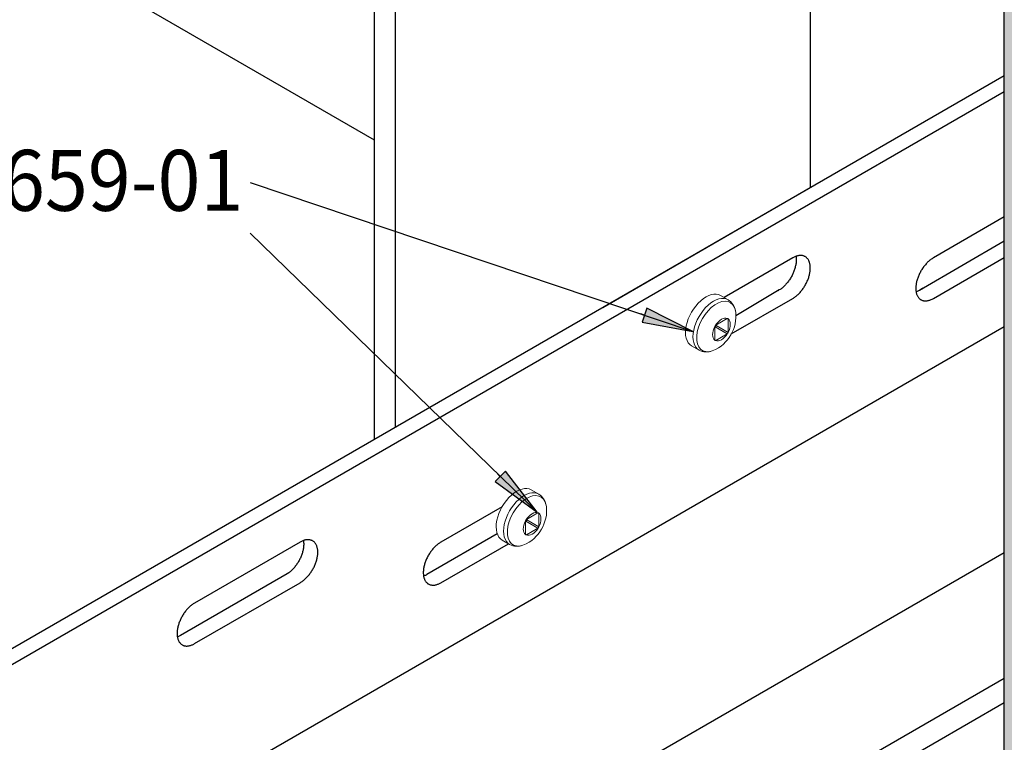
# Model space of a CAD drawing. Units: metres. Extents: x 11.92 to 12.97, y -8.17 to -6.68.
# Drawn here: x 12.36 to 12.56, y -7.35 to -7.2 of the extents above; entities that cross this region are included whole.
import ezdxf

# ---------------------------------------------------------------- set-up
doc = ezdxf.new("R2010")
doc.units = ezdxf.units.M
doc.linetypes.add('AUSGEZOGEN', pattern=[0])
doc.layers.add('XR$1$TB_615_1', color=7, linetype='AUSGEZOGEN')
doc.styles.add('ARIAL', font='ARIAL.TTF')

msp = doc.modelspace()

# ---------------------------------------------------------------- hatches: boundary and pattern name
at = {"layer": 'XR$1$TB_615_1', "linetype": 'AUSGEZOGEN', "lineweight": -3, "true_color": 0xb47d47, "transparency": 33554687}
h = msp.add_hatch(color=45, dxfattribs=at)
h.paths.add_polyline_path([(12.92749, -7.20351), (12.61379, -7.38463), (12.61364, -7.38472), (12.61348, -7.38479), (12.61331, -7.38487), (12.61314, -7.38494), (12.61296, -7.385), (12.61278, -7.38506), (12.61259, -7.38511), (12.6124, -7.38516), (12.6122, -7.3852), (12.612, -7.38524), (12.61164, -7.38529), (12.59527, -7.39474), (12.59527, -7.39528), (12.59408, -7.39601), (12.21171, -7.61677), (12.21171, -7.97888), (12.44239, -7.8457), (12.48657, -7.7854), (12.53288, -7.74918), (12.57995, -7.71712), (12.62102, -7.66103), (12.65407, -7.60394), (12.66509, -7.54485), (12.69344, -7.50527), (12.72968, -7.45243), (12.7822, -7.42412), (12.84541, -7.41363), (12.89156, -7.41465), (12.92602, -7.40341), (12.92128, -7.35255), (12.92961, -7.22046)])
h.paths.add_polyline_path([(12.57023, -6.95375), (12.57004, -6.9537), (12.56987, -6.95363), (12.5697, -6.95356), (12.56954, -6.95349), (12.56938, -6.95341), (12.56923, -6.95333), (12.56478, -6.95076), (12.56467, -6.95069), (12.56388, -6.95016), (12.56388, -7.36951), (12.56389, -7.3696), (12.5639, -7.3697), (12.56392, -7.36979), (12.56395, -7.36988), (12.56399, -7.36997), (12.56403, -7.37006), (12.56408, -7.37015), (12.56415, -7.37023), (12.56421, -7.37031), (12.56429, -7.3704), (12.56437, -7.37047), (12.56447, -7.37055), (12.56456, -7.37062), (12.56467, -7.37069), (12.56478, -7.37076), (12.56923, -7.37333), (12.56938, -7.37341), (12.56954, -7.37349), (12.5697, -7.37356), (12.56987, -7.37363), (12.57004, -7.3737), (12.57023, -7.37375), (12.57041, -7.37381), (12.5706, -7.37385), (12.57079, -7.3739), (12.57099, -7.37393), (12.57119, -7.37396), (12.57139, -7.37398), (12.5716, -7.374), (12.5718, -7.37402), (12.57201, -7.37402), (12.57222, -7.37402), (12.57242, -7.37402), (12.57263, -7.374), (12.57283, -7.37399), (12.57304, -7.37396), (12.57324, -7.37393), (12.57343, -7.3739), (12.57363, -7.37385), (12.57382, -7.37381), (12.574, -7.37375), (12.57419, -7.3737), (12.57436, -7.37363), (12.57453, -7.37357), (12.59103, -7.36658), (12.5912, -7.36651), (12.59138, -7.36645), (12.59156, -7.36639), (12.59175, -7.36634), (12.59194, -7.36629), (12.59214, -7.36625), (12.59234, -7.36621), (12.59254, -7.36618), (12.59275, -7.36616), (12.59296, -7.36614), (12.59316, -7.36613), (12.59337, -7.36612), (12.59358, -7.36612), (12.59379, -7.36613), (12.594, -7.36614), (12.59421, -7.36616), (12.59441, -7.36619), (12.59461, -7.36622), (12.59481, -7.36626), (12.59501, -7.3663), (12.5952, -7.36635), (12.59538, -7.36641), (12.59557, -7.36647), (12.59574, -7.36653), (12.60861, -7.37158), (12.60878, -7.37165), (12.60896, -7.37171), (12.60915, -7.37176), (12.60934, -7.37181), (12.60954, -7.37185), (12.60973, -7.37189), (12.60994, -7.37192), (12.61014, -7.37195), (12.61035, -7.37197), (12.61055, -7.37198), (12.61076, -7.37199), (12.61097, -7.37199), (12.61118, -7.37198), (12.61139, -7.37197), (12.61139, -7.37268), (12.92594, -7.19108), (12.9189, -7.13478), (12.93199, -6.88005), (12.93134, -6.80012), (12.93301, -6.767), (12.61379, -6.9513), (12.61364, -6.95138), (12.61348, -6.95146), (12.61331, -6.95153), (12.61314, -6.9516), (12.61296, -6.95167), (12.61278, -6.95173), (12.61259, -6.95178), (12.6124, -6.95182), (12.6122, -6.95187), (12.612, -6.9519), (12.6118, -6.95193), (12.6116, -6.95196), (12.61139, -6.95197), (12.61118, -6.95198), (12.61097, -6.95199), (12.61076, -6.95199), (12.61055, -6.95198), (12.61035, -6.95197), (12.61014, -6.95195), (12.60994, -6.95192), (12.60973, -6.95189), (12.60954, -6.95185), (12.60934, -6.95181), (12.60915, -6.95176), (12.60896, -6.95171), (12.60878, -6.95165), (12.60861, -6.95158), (12.59574, -6.94653), (12.59557, -6.94647), (12.59538, -6.94641), (12.5952, -6.94635), (12.59501, -6.9463), (12.59481, -6.94626), (12.59461, -6.94622), (12.59441, -6.94619), (12.59421, -6.94616), (12.594, -6.94614), (12.59379, -6.94613), (12.59358, -6.94612), (12.59337, -6.94612), (12.59316, -6.94613), (12.59296, -6.94614), (12.59275, -6.94616), (12.59254, -6.94618), (12.59234, -6.94621), (12.59214, -6.94625), (12.59194, -6.94629), (12.59175, -6.94634), (12.59156, -6.94639), (12.59138, -6.94645), (12.5912, -6.94651), (12.59103, -6.94658), (12.57453, -6.95357), (12.57436, -6.95363), (12.57419, -6.9537), (12.574, -6.95375), (12.57382, -6.95381), (12.57363, -6.95385), (12.57343, -6.9539), (12.57324, -6.95393), (12.57304, -6.95396), (12.57283, -6.95399), (12.57263, -6.954), (12.57242, -6.95402), (12.57222, -6.95402), (12.57201, -6.95402), (12.5718, -6.95402), (12.5716, -6.954), (12.57139, -6.95398), (12.57119, -6.95396), (12.57099, -6.95393), (12.57079, -6.9539), (12.5706, -6.95385), (12.57041, -6.95381)])
h.paths.add_polyline_path([(12.59472, -7.59098), (12.59482, -7.59087), (12.59491, -7.59076), (12.59499, -7.59065), (12.59506, -7.59054), (12.59513, -7.59042), (12.59518, -7.5903), (12.59522, -7.59018), (12.59525, -7.59006), (12.59527, -7.58994), (12.59527, -7.58982), (12.59527, -7.59073), (12.59422, -7.59137), (12.59436, -7.59128), (12.59449, -7.59118), (12.59461, -7.59108)], flags=16)
at = {"layer": 'XR$1$TB_615_1', "linetype": 'AUSGEZOGEN', "lineweight": -3, "transparency": 33554687}
for points in [[(12.48958, -7.26197), (12.50001, -7.2639), (12.49053, -7.25912)], [(12.45945, -7.29472), (12.46802, -7.30097), (12.46154, -7.29257)]]:
    msp.add_hatch(color=7, dxfattribs=at).paths.add_polyline_path(points)

# ---------------------------------------------------------------- linework, layer by layer
at = {"layer": 'XR$1$TB_615_1', "color": 7, "linetype": 'AUSGEZOGEN', "lineweight": -3, "transparency": 33554687}
for p, q in [((12.52408, -6.9345), (12.52408, -7.23437)), ((12.43459, -6.98116), (12.43459, -7.28603)), ((12.43892, -6.98366), (12.43892, -7.28353)), ((12.16612, -7.44103), (12.56388, -7.21139)), ((12.56388, -7.21472), (12.16901, -7.4427)), ((12.40917, -7.23331), (12.50001, -7.2639)), ((12.4815, -7.25895), (12.52408, -7.23437)), ((12.56388, -7.2404), (12.54934, -7.2488)), ((12.40917, -7.24372), (12.46802, -7.30097)), ((12.56388, -7.2454), (12.54645, -7.25546)), ((12.52047, -7.2488), (12.50639, -7.25693)), ((12.52061, -7.24872), (12.52047, -7.2488)), ((12.52075, -7.24865), (12.52061, -7.24872)), ((12.52089, -7.24858), (12.52075, -7.24865)), ((12.52103, -7.24852), (12.52089, -7.24858)), ((12.52117, -7.24847), (12.52103, -7.24852)), ((12.52113, -7.24849), (12.52115, -7.24859)), ((12.52115, -7.24859), (12.52117, -7.24874)), ((12.52131, -7.24843), (12.52117, -7.24847)), ((12.52117, -7.24874), (12.52118, -7.24889)), ((12.52118, -7.24889), (12.52119, -7.24905)), ((12.52119, -7.24938), (12.52118, -7.24955)), ((12.52119, -7.24905), (12.52119, -7.24921)), ((12.52119, -7.24921), (12.52119, -7.24938)), ((12.52145, -7.24839), (12.52131, -7.24843)), ((12.52158, -7.24836), (12.52145, -7.24839)), ((12.52172, -7.24833), (12.52158, -7.24836)), ((12.52185, -7.24832), (12.52172, -7.24833)), ((12.52198, -7.24831), (12.52185, -7.24832)), ((12.52211, -7.24831), (12.52198, -7.24831)), ((12.52223, -7.24831), (12.52211, -7.24831)), ((12.52235, -7.24832), (12.52223, -7.24831)), ((12.52247, -7.24834), (12.52235, -7.24832)), ((12.52259, -7.24837), (12.52247, -7.24834)), ((12.5227, -7.2484), (12.52259, -7.24837)), ((12.52281, -7.24844), (12.5227, -7.2484)), ((12.52292, -7.24849), (12.52281, -7.24844)), ((12.52302, -7.24854), (12.52292, -7.24849)), ((12.52312, -7.24861), (12.52302, -7.24854)), ((12.52321, -7.24867), (12.52312, -7.24861)), ((12.5233, -7.24875), (12.52321, -7.24867)), ((12.52339, -7.24883), (12.5233, -7.24875)), ((12.52347, -7.24892), (12.52339, -7.24883)), ((12.52355, -7.24901), (12.52347, -7.24892)), ((12.52362, -7.24911), (12.52355, -7.24901)), ((12.52368, -7.24922), (12.52362, -7.24911)), ((12.52375, -7.24933), (12.52368, -7.24922)), ((12.5238, -7.24944), (12.52375, -7.24933)), ((12.54849, -7.2494), (12.54836, -7.24952)), ((12.54863, -7.24928), (12.54849, -7.2494)), ((12.54877, -7.24917), (12.54863, -7.24928)), ((12.54891, -7.24907), (12.54877, -7.24917)), ((12.54905, -7.24897), (12.54891, -7.24907)), ((12.54919, -7.24888), (12.54905, -7.24897)), ((12.54934, -7.2488), (12.54919, -7.24888)), ((12.54934, -7.25713), (12.56388, -7.24873)), ((12.5208, -7.25133), (12.52073, -7.25152)), ((12.52086, -7.25115), (12.5208, -7.25133)), ((12.52092, -7.25097), (12.52086, -7.25115)), ((12.52097, -7.25078), (12.52092, -7.25097)), ((12.52101, -7.2506), (12.52097, -7.25078)), ((12.52106, -7.25042), (12.52101, -7.2506)), ((12.52109, -7.25024), (12.52106, -7.25042)), ((12.52112, -7.25007), (12.52109, -7.25024)), ((12.52115, -7.24989), (12.52112, -7.25007)), ((12.52117, -7.24972), (12.52115, -7.24989)), ((12.52118, -7.24955), (12.52117, -7.24972)), ((12.52385, -7.24957), (12.5238, -7.24944)), ((12.5239, -7.24969), (12.52385, -7.24957)), ((12.52394, -7.24983), (12.5239, -7.24969)), ((12.52398, -7.24997), (12.52394, -7.24983)), ((12.52401, -7.25011), (12.52398, -7.24997)), ((12.52403, -7.25025), (12.52401, -7.25011)), ((12.52405, -7.2504), (12.52403, -7.25025)), ((12.52403, -7.25156), (12.52405, -7.25138)), ((12.52407, -7.25056), (12.52405, -7.2504)), ((12.52405, -7.25138), (12.52407, -7.25121)), ((12.52407, -7.25072), (12.52407, -7.25056)), ((12.52408, -7.25088), (12.52407, -7.25072)), ((12.52407, -7.25105), (12.52408, -7.25088)), ((12.52407, -7.25121), (12.52407, -7.25105)), ((12.54689, -7.25132), (12.54678, -7.25149)), ((12.54699, -7.25115), (12.54689, -7.25132)), ((12.5471, -7.25098), (12.54699, -7.25115)), ((12.54722, -7.25082), (12.5471, -7.25098)), ((12.54718, -7.25087), (12.5471, -7.25098)), ((12.54733, -7.25066), (12.54722, -7.25082)), ((12.54745, -7.2505), (12.54733, -7.25066)), ((12.54757, -7.25035), (12.54745, -7.2505)), ((12.5477, -7.2502), (12.54757, -7.25035)), ((12.54783, -7.25005), (12.5477, -7.2502)), ((12.54796, -7.24991), (12.54783, -7.25005)), ((12.54809, -7.24978), (12.54796, -7.24991)), ((12.54822, -7.24964), (12.54809, -7.24978)), ((12.54836, -7.24952), (12.54822, -7.24964)), ((12.51982, -7.25328), (12.5197, -7.25344)), ((12.51993, -7.25311), (12.51982, -7.25328)), ((12.52003, -7.25294), (12.51993, -7.25311)), ((12.52013, -7.25277), (12.52003, -7.25294)), ((12.52023, -7.2526), (12.52013, -7.25277)), ((12.52033, -7.25242), (12.52023, -7.2526)), ((12.52042, -7.25224), (12.52033, -7.25242)), ((12.5205, -7.25206), (12.52042, -7.25224)), ((12.52058, -7.25188), (12.5205, -7.25206)), ((12.52066, -7.2517), (12.52058, -7.25188)), ((12.52073, -7.25152), (12.52066, -7.2517)), ((12.52347, -7.25355), (12.52355, -7.25336)), ((12.52355, -7.25336), (12.52362, -7.25318)), ((12.52362, -7.25318), (12.52368, -7.253)), ((12.52368, -7.253), (12.52375, -7.25282)), ((12.52375, -7.25282), (12.5238, -7.25263)), ((12.5238, -7.25263), (12.52385, -7.25245)), ((12.52385, -7.25245), (12.5239, -7.25227)), ((12.5239, -7.25227), (12.52394, -7.25209)), ((12.52394, -7.25209), (12.52398, -7.25191)), ((12.52398, -7.25191), (12.52401, -7.25173)), ((12.52401, -7.25173), (12.52403, -7.25156)), ((12.546, -7.25329), (12.54595, -7.25348)), ((12.54606, -7.25311), (12.546, -7.25329)), ((12.54612, -7.25293), (12.54606, -7.25311)), ((12.54619, -7.25275), (12.54612, -7.25293)), ((12.54626, -7.25256), (12.54619, -7.25275)), ((12.54634, -7.25238), (12.54626, -7.25256)), ((12.54642, -7.2522), (12.54634, -7.25238)), ((12.5465, -7.25202), (12.54642, -7.2522)), ((12.54659, -7.25184), (12.5465, -7.25202)), ((12.54669, -7.25167), (12.54659, -7.25184)), ((12.54678, -7.25149), (12.54669, -7.25167)), ((12.51772, -7.25538), (12.50882, -7.26072)), ((12.51787, -7.25529), (12.51772, -7.25538)), ((12.51801, -7.25519), (12.51787, -7.25529)), ((12.51815, -7.25509), (12.51801, -7.25519)), ((12.51829, -7.25498), (12.51815, -7.25509)), ((12.51842, -7.25486), (12.51829, -7.25498)), ((12.51856, -7.25474), (12.51842, -7.25486)), ((12.5187, -7.25462), (12.51856, -7.25474)), ((12.51883, -7.25448), (12.5187, -7.25462)), ((12.51896, -7.25435), (12.51883, -7.25448)), ((12.51909, -7.25421), (12.51896, -7.25435)), ((12.51922, -7.25406), (12.51909, -7.25421)), ((12.51935, -7.25391), (12.51922, -7.25406)), ((12.51947, -7.25376), (12.51935, -7.25391)), ((12.51959, -7.2536), (12.51947, -7.25376)), ((12.5197, -7.25344), (12.51959, -7.2536)), ((12.52223, -7.25558), (12.52235, -7.25543)), ((12.52235, -7.25543), (12.52247, -7.25527)), ((12.52247, -7.25527), (12.52259, -7.25511)), ((12.52259, -7.25511), (12.5227, -7.25495)), ((12.5227, -7.25495), (12.52281, -7.25478)), ((12.52281, -7.25478), (12.52292, -7.25461)), ((12.52292, -7.25461), (12.52302, -7.25444)), ((12.52302, -7.25444), (12.52312, -7.25426)), ((12.52312, -7.25426), (12.52321, -7.25409)), ((12.52321, -7.25409), (12.5233, -7.25391)), ((12.5233, -7.25391), (12.52339, -7.25373)), ((12.52339, -7.25373), (12.52347, -7.25355)), ((12.54574, -7.25471), (12.54573, -7.25488)), ((12.54573, -7.25488), (12.54573, -7.25505)), ((12.54573, -7.25505), (12.54573, -7.25521)), ((12.54573, -7.25521), (12.54574, -7.25537)), ((12.54575, -7.25454), (12.54574, -7.25471)), ((12.54574, -7.25537), (12.54575, -7.25552)), ((12.54577, -7.25437), (12.54575, -7.25454)), ((12.5458, -7.25419), (12.54577, -7.25437)), ((12.54583, -7.25402), (12.5458, -7.25419)), ((12.54586, -7.25384), (12.54583, -7.25402)), ((12.5459, -7.25366), (12.54586, -7.25384)), ((12.54595, -7.25348), (12.5459, -7.25366)), ((12.54718, -7.25504), (12.54645, -7.25546)), ((12.50788, -7.2644), (12.52047, -7.25713)), ((12.51758, -7.25546), (12.51744, -7.25555)), ((12.52047, -7.25713), (12.52061, -7.25705)), ((12.52061, -7.25705), (12.52075, -7.25695)), ((12.52075, -7.25695), (12.52089, -7.25686)), ((12.52089, -7.25686), (12.52103, -7.25675)), ((12.52103, -7.25675), (12.52117, -7.25664)), ((12.52117, -7.25664), (12.52131, -7.25653)), ((12.52131, -7.25653), (12.52145, -7.25641)), ((12.52145, -7.25641), (12.52158, -7.25628)), ((12.52158, -7.25628), (12.52172, -7.25615)), ((12.52172, -7.25615), (12.52185, -7.25602)), ((12.52185, -7.25602), (12.52198, -7.25588)), ((12.52198, -7.25588), (12.52211, -7.25573)), ((12.52211, -7.25573), (12.52223, -7.25558)), ((12.54575, -7.25552), (12.54577, -7.25567)), ((12.54577, -7.25567), (12.5458, -7.25582)), ((12.54589, -7.25574), (12.54579, -7.25577)), ((12.5458, -7.25582), (12.54583, -7.25596)), ((12.54583, -7.25596), (12.54586, -7.2561)), ((12.54586, -7.2561), (12.5459, -7.25623)), ((12.54603, -7.25568), (12.54589, -7.25574)), ((12.5459, -7.25623), (12.54595, -7.25636)), ((12.54595, -7.25636), (12.546, -7.25648)), ((12.546, -7.25648), (12.54606, -7.2566)), ((12.54617, -7.25561), (12.54603, -7.25568)), ((12.54606, -7.2566), (12.54612, -7.25671)), ((12.54612, -7.25671), (12.54619, -7.25682)), ((12.54631, -7.25554), (12.54617, -7.25561)), ((12.54619, -7.25682), (12.54626, -7.25692)), ((12.54626, -7.25692), (12.54634, -7.25701)), ((12.54645, -7.25546), (12.54631, -7.25554)), ((12.54634, -7.25701), (12.54642, -7.2571)), ((12.54642, -7.2571), (12.5465, -7.25718)), ((12.5465, -7.25718), (12.54659, -7.25725)), ((12.54659, -7.25725), (12.54669, -7.25732)), ((12.54669, -7.25732), (12.54678, -7.25738)), ((12.54678, -7.25738), (12.54689, -7.25744)), ((12.54689, -7.25744), (12.54699, -7.25748)), ((12.54849, -7.2575), (12.54863, -7.25746)), ((12.54863, -7.25746), (12.54877, -7.2574)), ((12.54877, -7.2574), (12.54891, -7.25735)), ((12.54891, -7.25735), (12.54905, -7.25728)), ((12.54905, -7.25728), (12.54919, -7.25721)), ((12.54919, -7.25721), (12.54934, -7.25713)), ((12.49053, -7.25912), (12.48958, -7.26197)), ((12.50001, -7.2639), (12.49053, -7.25912)), ((12.54699, -7.25748), (12.5471, -7.25753)), ((12.5471, -7.25753), (12.54718, -7.25755)), ((12.5471, -7.25753), (12.54722, -7.25756)), ((12.54722, -7.25756), (12.54733, -7.25759)), ((12.54733, -7.25759), (12.54745, -7.2576)), ((12.54745, -7.2576), (12.54757, -7.25762)), ((12.54757, -7.25762), (12.5477, -7.25762)), ((12.5477, -7.25762), (12.54783, -7.25762)), ((12.54783, -7.25762), (12.54796, -7.25761)), ((12.54796, -7.25761), (12.54809, -7.25759)), ((12.54809, -7.25759), (12.54822, -7.25757)), ((12.54822, -7.25757), (12.54836, -7.25754)), ((12.54836, -7.25754), (12.54849, -7.2575)), ((12.49006, -7.26055), (12.48934, -7.26031)), ((12.56388, -7.26298), (12.16939, -7.49074)), ((12.48958, -7.26197), (12.50001, -7.2639)), ((12.50001, -7.2639), (12.50001, -7.2639)), ((12.50001, -7.2639), (12.50001, -7.2639)), ((12.50001, -7.2639), (12.50001, -7.2639)), ((12.46154, -7.29257), (12.45945, -7.29472)), ((12.46049, -7.29364), (12.45995, -7.29312)), ((12.46802, -7.30097), (12.46154, -7.29257)), ((12.45945, -7.29472), (12.46802, -7.30097)), ((12.46084, -7.29989), (12.4483, -7.30713)), ((12.46802, -7.30097), (12.46802, -7.30097)), ((12.46802, -7.30097), (12.46802, -7.30097)), ((12.46802, -7.30097), (12.46802, -7.30097)), ((12.45987, -7.30545), (12.44541, -7.3138)), ((12.41943, -7.30713), (12.39778, -7.31963)), ((12.41957, -7.30705), (12.41943, -7.30713)), ((12.41972, -7.30698), (12.41957, -7.30705)), ((12.41986, -7.30691), (12.41972, -7.30698)), ((12.42, -7.30686), (12.41986, -7.30691)), ((12.42014, -7.3068), (12.42, -7.30686)), ((12.42009, -7.30682), (12.42011, -7.30692)), ((12.42011, -7.30692), (12.42013, -7.30707)), ((12.42013, -7.30707), (12.42014, -7.30723)), ((12.42014, -7.30788), (12.42013, -7.30805)), ((12.42028, -7.30676), (12.42014, -7.3068)), ((12.42014, -7.30723), (12.42015, -7.30738)), ((12.42015, -7.30771), (12.42014, -7.30788)), ((12.42015, -7.30738), (12.42015, -7.30755)), ((12.42015, -7.30755), (12.42015, -7.30771)), ((12.42041, -7.30672), (12.42028, -7.30676)), ((12.42055, -7.30669), (12.42041, -7.30672)), ((12.42068, -7.30667), (12.42055, -7.30669)), ((12.42081, -7.30665), (12.42068, -7.30667)), ((12.42094, -7.30664), (12.42081, -7.30665)), ((12.42107, -7.30664), (12.42094, -7.30664)), ((12.4212, -7.30664), (12.42107, -7.30664)), ((12.42132, -7.30666), (12.4212, -7.30664)), ((12.42144, -7.30667), (12.42132, -7.30666)), ((12.42155, -7.3067), (12.42144, -7.30667)), ((12.42167, -7.30673), (12.42155, -7.3067)), ((12.42178, -7.30678), (12.42167, -7.30673)), ((12.42188, -7.30682), (12.42178, -7.30678)), ((12.42198, -7.30688), (12.42188, -7.30682)), ((12.42208, -7.30694), (12.42198, -7.30688)), ((12.42218, -7.30701), (12.42208, -7.30694)), ((12.42227, -7.30708), (12.42218, -7.30701)), ((12.42235, -7.30716), (12.42227, -7.30708)), ((12.42243, -7.30725), (12.42235, -7.30716)), ((12.42251, -7.30734), (12.42243, -7.30725)), ((12.42258, -7.30744), (12.42251, -7.30734)), ((12.42265, -7.30755), (12.42258, -7.30744)), ((12.42271, -7.30766), (12.42265, -7.30755)), ((12.42277, -7.30778), (12.42271, -7.30766)), ((12.42282, -7.3079), (12.42277, -7.30778)), ((12.42286, -7.30803), (12.42282, -7.3079)), ((12.44732, -7.30785), (12.44719, -7.30798)), ((12.44746, -7.30773), (12.44732, -7.30785)), ((12.4476, -7.30762), (12.44746, -7.30773)), ((12.44774, -7.30751), (12.4476, -7.30762)), ((12.44788, -7.3074), (12.44774, -7.30751)), ((12.44802, -7.30731), (12.44788, -7.3074)), ((12.44816, -7.30722), (12.44802, -7.30731)), ((12.4483, -7.30713), (12.44816, -7.30722)), ((12.4483, -7.31546), (12.46216, -7.30746)), ((12.56388, -7.3093), (12.19407, -7.52281)), ((12.41969, -7.30985), (12.41962, -7.31003)), ((12.41976, -7.30967), (12.41969, -7.30985)), ((12.41982, -7.30948), (12.41976, -7.30967)), ((12.41988, -7.3093), (12.41982, -7.30948)), ((12.41993, -7.30912), (12.41988, -7.3093)), ((12.41998, -7.30894), (12.41993, -7.30912)), ((12.42002, -7.30876), (12.41998, -7.30894)), ((12.42005, -7.30858), (12.42002, -7.30876)), ((12.42009, -7.3084), (12.42005, -7.30858)), ((12.42011, -7.30822), (12.42009, -7.3084)), ((12.42013, -7.30805), (12.42011, -7.30822)), ((12.42291, -7.30816), (12.42286, -7.30803)), ((12.42294, -7.3083), (12.42291, -7.30816)), ((12.42297, -7.30844), (12.42294, -7.3083)), ((12.423, -7.30859), (12.42297, -7.30844)), ((12.42297, -7.31007), (12.423, -7.30989)), ((12.42302, -7.30874), (12.423, -7.30859)), ((12.423, -7.30989), (12.42302, -7.30972)), ((12.42303, -7.30889), (12.42302, -7.30874)), ((12.42302, -7.30972), (12.42303, -7.30955)), ((12.42304, -7.30905), (12.42303, -7.30889)), ((12.42303, -7.30955), (12.42304, -7.30938)), ((12.42304, -7.30921), (12.42304, -7.30905)), ((12.42304, -7.30938), (12.42304, -7.30921)), ((12.44575, -7.30982), (12.44565, -7.31)), ((12.44585, -7.30965), (12.44575, -7.30982)), ((12.44596, -7.30948), (12.44585, -7.30965)), ((12.44607, -7.30931), (12.44596, -7.30948)), ((12.44618, -7.30915), (12.44607, -7.30931)), ((12.4463, -7.30899), (12.44618, -7.30915)), ((12.44641, -7.30883), (12.4463, -7.30899)), ((12.44654, -7.30868), (12.44641, -7.30883)), ((12.44666, -7.30853), (12.44654, -7.30868)), ((12.44679, -7.30839), (12.44666, -7.30853)), ((12.44692, -7.30824), (12.44679, -7.30839)), ((12.44705, -7.30811), (12.44692, -7.30824)), ((12.44719, -7.30798), (12.44705, -7.30811)), ((12.41855, -7.31194), (12.41843, -7.31209)), ((12.41867, -7.31178), (12.41855, -7.31194)), ((12.41878, -7.31161), (12.41867, -7.31178)), ((12.41889, -7.31145), (12.41878, -7.31161)), ((12.419, -7.31128), (12.41889, -7.31145)), ((12.4191, -7.3111), (12.419, -7.31128)), ((12.4192, -7.31093), (12.4191, -7.3111)), ((12.41929, -7.31075), (12.4192, -7.31093)), ((12.41938, -7.31057), (12.41929, -7.31075)), ((12.41947, -7.31039), (12.41938, -7.31057)), ((12.41955, -7.31021), (12.41947, -7.31039)), ((12.41962, -7.31003), (12.41955, -7.31021)), ((12.42235, -7.31206), (12.42243, -7.31188)), ((12.42243, -7.31188), (12.42251, -7.3117)), ((12.42251, -7.3117), (12.42258, -7.31152)), ((12.42258, -7.31152), (12.42265, -7.31133)), ((12.42265, -7.31133), (12.42271, -7.31115)), ((12.42271, -7.31115), (12.42277, -7.31097)), ((12.42277, -7.31097), (12.42282, -7.31078)), ((12.42282, -7.31078), (12.42286, -7.3106)), ((12.42286, -7.3106), (12.42291, -7.31042)), ((12.42291, -7.31042), (12.42294, -7.31024)), ((12.42294, -7.31024), (12.42297, -7.31007)), ((12.44487, -7.31199), (12.44483, -7.31217)), ((12.44491, -7.31181), (12.44487, -7.31199)), ((12.44497, -7.31163), (12.44491, -7.31181)), ((12.44502, -7.31144), (12.44497, -7.31163)), ((12.44509, -7.31126), (12.44502, -7.31144)), ((12.44515, -7.31108), (12.44509, -7.31126)), ((12.44522, -7.3109), (12.44515, -7.31108)), ((12.4453, -7.31071), (12.44522, -7.3109)), ((12.44538, -7.31053), (12.4453, -7.31071)), ((12.44547, -7.31035), (12.44538, -7.31053)), ((12.44556, -7.31018), (12.44547, -7.31035)), ((12.44565, -7.31), (12.44556, -7.31018)), ((12.41679, -7.31366), (12.3949, -7.3263)), ((12.41711, -7.31342), (12.41679, -7.31366)), ((12.41725, -7.31331), (12.41711, -7.31342)), ((12.41739, -7.3132), (12.41725, -7.31331)), ((12.41753, -7.31307), (12.41739, -7.3132)), ((12.41766, -7.31295), (12.41753, -7.31307)), ((12.41779, -7.31282), (12.41766, -7.31295)), ((12.41793, -7.31268), (12.41779, -7.31282)), ((12.41806, -7.31254), (12.41793, -7.31268)), ((12.41818, -7.3124), (12.41806, -7.31254)), ((12.41831, -7.31225), (12.41818, -7.3124)), ((12.41843, -7.31209), (12.41831, -7.31225)), ((12.42107, -7.31406), (12.4212, -7.31391)), ((12.4212, -7.31391), (12.42132, -7.31376)), ((12.42132, -7.31376), (12.42144, -7.3136)), ((12.42144, -7.3136), (12.42155, -7.31344)), ((12.42155, -7.31344), (12.42167, -7.31328)), ((12.42167, -7.31328), (12.42178, -7.31311)), ((12.42178, -7.31311), (12.42188, -7.31294)), ((12.42188, -7.31294), (12.42198, -7.31277)), ((12.42198, -7.31277), (12.42208, -7.3126)), ((12.42208, -7.3126), (12.42218, -7.31242)), ((12.42218, -7.31242), (12.42227, -7.31224)), ((12.42227, -7.31224), (12.42235, -7.31206)), ((12.4447, -7.31305), (12.44469, -7.31322)), ((12.44469, -7.31322), (12.44469, -7.31338)), ((12.44469, -7.31338), (12.44469, -7.31354)), ((12.44469, -7.31354), (12.4447, -7.3137)), ((12.44472, -7.31288), (12.4447, -7.31305)), ((12.4447, -7.3137), (12.44472, -7.31386)), ((12.44474, -7.3127), (12.44472, -7.31288)), ((12.44472, -7.31386), (12.44474, -7.31401)), ((12.44476, -7.31253), (12.44474, -7.3127)), ((12.44474, -7.31401), (12.44476, -7.31415)), ((12.44479, -7.31235), (12.44476, -7.31253)), ((12.44483, -7.31217), (12.44479, -7.31235)), ((12.44499, -7.31401), (12.44485, -7.31407)), ((12.44513, -7.31395), (12.44499, -7.31401)), ((12.44527, -7.31388), (12.44513, -7.31395)), ((12.44541, -7.3138), (12.44527, -7.31388)), ((12.39778, -7.32796), (12.41943, -7.31546)), ((12.41943, -7.31546), (12.41957, -7.31538)), ((12.41957, -7.31538), (12.41972, -7.31529)), ((12.41972, -7.31529), (12.41986, -7.31519)), ((12.41986, -7.31519), (12.42, -7.31509)), ((12.42, -7.31509), (12.42014, -7.31498)), ((12.42014, -7.31498), (12.42028, -7.31486)), ((12.42028, -7.31486), (12.42041, -7.31474)), ((12.42041, -7.31474), (12.42055, -7.31462)), ((12.42055, -7.31462), (12.42068, -7.31448)), ((12.42068, -7.31448), (12.42081, -7.31435)), ((12.42081, -7.31435), (12.42094, -7.31421)), ((12.42094, -7.31421), (12.42107, -7.31406)), ((12.44485, -7.31407), (12.44475, -7.31411)), ((12.44476, -7.31415), (12.44479, -7.3143)), ((12.44479, -7.3143), (12.44483, -7.31443)), ((12.44483, -7.31443), (12.44487, -7.31457)), ((12.44487, -7.31457), (12.44491, -7.31469)), ((12.44491, -7.31469), (12.44497, -7.31482)), ((12.44497, -7.31482), (12.44502, -7.31493)), ((12.44502, -7.31493), (12.44509, -7.31504)), ((12.44509, -7.31504), (12.44515, -7.31515)), ((12.44515, -7.31515), (12.44522, -7.31525)), ((12.44522, -7.31525), (12.4453, -7.31534)), ((12.4453, -7.31534), (12.44538, -7.31543)), ((12.44538, -7.31543), (12.44547, -7.31551)), ((12.44547, -7.31551), (12.44556, -7.31559)), ((12.44556, -7.31559), (12.44565, -7.31566)), ((12.44565, -7.31566), (12.44575, -7.31572)), ((12.44575, -7.31572), (12.44585, -7.31577)), ((12.44585, -7.31577), (12.44596, -7.31582)), ((12.44596, -7.31582), (12.44607, -7.31586)), ((12.44607, -7.31586), (12.44618, -7.31589)), ((12.44618, -7.31589), (12.4463, -7.31592)), ((12.4463, -7.31592), (12.44641, -7.31594)), ((12.44641, -7.31594), (12.44654, -7.31595)), ((12.44654, -7.31595), (12.44666, -7.31596)), ((12.44666, -7.31596), (12.44679, -7.31595)), ((12.44679, -7.31595), (12.44692, -7.31594)), ((12.44692, -7.31594), (12.44705, -7.31593)), ((12.44705, -7.31593), (12.44719, -7.3159)), ((12.44719, -7.3159), (12.44732, -7.31587)), ((12.44732, -7.31587), (12.44746, -7.31583)), ((12.44746, -7.31583), (12.4476, -7.31579)), ((12.4476, -7.31579), (12.44774, -7.31574)), ((12.44774, -7.31574), (12.44788, -7.31568)), ((12.44788, -7.31568), (12.44802, -7.31561)), ((12.44802, -7.31561), (12.44816, -7.31554)), ((12.44816, -7.31554), (12.4483, -7.31546)), ((12.39722, -7.32001), (12.39708, -7.32012)), ((12.39736, -7.3199), (12.39722, -7.32001)), ((12.3975, -7.31981), (12.39736, -7.3199)), ((12.39764, -7.31972), (12.3975, -7.31981)), ((12.39778, -7.31963), (12.39764, -7.31972)), ((12.39544, -7.32198), (12.39533, -7.32215)), ((12.39555, -7.32181), (12.39544, -7.32198)), ((12.39566, -7.32165), (12.39555, -7.32181)), ((12.39578, -7.32149), (12.39566, -7.32165)), ((12.3959, -7.32133), (12.39578, -7.32149)), ((12.39602, -7.32118), (12.3959, -7.32133)), ((12.39614, -7.32103), (12.39602, -7.32118)), ((12.39627, -7.32089), (12.39614, -7.32103)), ((12.3964, -7.32074), (12.39627, -7.32089)), ((12.39653, -7.32061), (12.3964, -7.32074)), ((12.39667, -7.32048), (12.39653, -7.32061)), ((12.3968, -7.32035), (12.39667, -7.32048)), ((12.39694, -7.32023), (12.3968, -7.32035)), ((12.39708, -7.32012), (12.39694, -7.32023)), ((12.39445, -7.32413), (12.3944, -7.32431)), ((12.39451, -7.32394), (12.39445, -7.32413)), ((12.39457, -7.32376), (12.39451, -7.32394)), ((12.39463, -7.32358), (12.39457, -7.32376)), ((12.39471, -7.3234), (12.39463, -7.32358)), ((12.39478, -7.32321), (12.39471, -7.3234)), ((12.39486, -7.32303), (12.39478, -7.32321)), ((12.39495, -7.32285), (12.39486, -7.32303)), ((12.39504, -7.32268), (12.39495, -7.32285)), ((12.39513, -7.3225), (12.39504, -7.32268)), ((12.39523, -7.32232), (12.39513, -7.3225)), ((12.39533, -7.32215), (12.39523, -7.32232)), ((12.39418, -7.32572), (12.39417, -7.32588)), ((12.39417, -7.32588), (12.39418, -7.32604)), ((12.3942, -7.32538), (12.39418, -7.32555)), ((12.39418, -7.32555), (12.39418, -7.32572)), ((12.39418, -7.32604), (12.39418, -7.3262)), ((12.39422, -7.3252), (12.3942, -7.32538)), ((12.39424, -7.32503), (12.39422, -7.3252)), ((12.39427, -7.32485), (12.39424, -7.32503)), ((12.39431, -7.32467), (12.39427, -7.32485)), ((12.39435, -7.32449), (12.39431, -7.32467)), ((12.3944, -7.32431), (12.39435, -7.32449)), ((12.39418, -7.3262), (12.3942, -7.32636)), ((12.3942, -7.32636), (12.39422, -7.32651)), ((12.39422, -7.32651), (12.39424, -7.32665)), ((12.39433, -7.32657), (12.39424, -7.32661)), ((12.39424, -7.32665), (12.39427, -7.3268)), ((12.39427, -7.3268), (12.39431, -7.32693)), ((12.39431, -7.32693), (12.39435, -7.32707)), ((12.39447, -7.32651), (12.39433, -7.32657)), ((12.39435, -7.32707), (12.3944, -7.32719)), ((12.3944, -7.32719), (12.39445, -7.32732)), ((12.39445, -7.32732), (12.39451, -7.32743)), ((12.39461, -7.32645), (12.39447, -7.32651)), ((12.39451, -7.32743), (12.39457, -7.32754)), ((12.39457, -7.32754), (12.39463, -7.32765)), ((12.39475, -7.32638), (12.39461, -7.32645)), ((12.39463, -7.32765), (12.39471, -7.32775)), ((12.39471, -7.32775), (12.39478, -7.32784)), ((12.3949, -7.3263), (12.39475, -7.32638)), ((12.39478, -7.32784), (12.39486, -7.32793)), ((12.39486, -7.32793), (12.39495, -7.32801)), ((12.39495, -7.32801), (12.39504, -7.32809)), ((12.39504, -7.32809), (12.39513, -7.32816)), ((12.39513, -7.32816), (12.39523, -7.32822)), ((12.39736, -7.32818), (12.3975, -7.32811)), ((12.3975, -7.32811), (12.39764, -7.32804)), ((12.39764, -7.32804), (12.39778, -7.32796)), ((12.39523, -7.32822), (12.39533, -7.32827)), ((12.39533, -7.32827), (12.39544, -7.32832)), ((12.39544, -7.32832), (12.39555, -7.32836)), ((12.39555, -7.32836), (12.39566, -7.32839)), ((12.39566, -7.32839), (12.39578, -7.32842)), ((12.39578, -7.32842), (12.3959, -7.32844)), ((12.3959, -7.32844), (12.39602, -7.32845)), ((12.39602, -7.32845), (12.39614, -7.32846)), ((12.39614, -7.32846), (12.39627, -7.32845)), ((12.39627, -7.32845), (12.3964, -7.32844)), ((12.3964, -7.32844), (12.39653, -7.32843)), ((12.39653, -7.32843), (12.39667, -7.3284)), ((12.39667, -7.3284), (12.3968, -7.32837)), ((12.3968, -7.32837), (12.39694, -7.32833)), ((12.39694, -7.32833), (12.39708, -7.32829)), ((12.39708, -7.32829), (12.39722, -7.32824)), ((12.39722, -7.32824), (12.39736, -7.32818)), ((12.56388, -7.33511), (12.51181, -7.36518)), ((12.56388, -7.34011), (12.50964, -7.37143))]:
    msp.add_line(p, q, dxfattribs=at)
at = {"layer": 'XR$1$TB_615_1', "color": 7, "linetype": 'AUSGEZOGEN', "lineweight": 25, "transparency": 33554687}
msp.add_line((12.56388, -7.36951), (12.56388, -6.94981), dxfattribs=at)
at = {"layer": 'XR$1$TB_615_1', "color": 3, "linetype": 'AUSGEZOGEN', "lineweight": 25, "transparency": 33554687}
msp.add_line((12.33211, -7.16538), (12.43459, -7.22455), dxfattribs=at)
at = {"layer": 'XR$1$TB_615_1', "color": 7, "linetype": 'AUSGEZOGEN', "lineweight": 13, "transparency": 33554687}
for p, q in [((12.50567, -7.25651), (12.5072, -7.2574)), ((12.50468, -7.26261), (12.50704, -7.26125)), ((12.50704, -7.26125), (12.50722, -7.26136)), ((12.50722, -7.26136), (12.50722, -7.26408)), ((12.5045, -7.26564), (12.5045, -7.26293)), ((12.5045, -7.26303), (12.50459, -7.26298)), ((12.50459, -7.26298), (12.50704, -7.26439)), ((12.50478, -7.26266), (12.50478, -7.26256)), ((12.50722, -7.26408), (12.50478, -7.26266)), ((12.50704, -7.26439), (12.50468, -7.26575)), ((12.49971, -7.26683), (12.50125, -7.26771)), ((12.50468, -7.26575), (12.5045, -7.26564)), ((12.46683, -7.2964), (12.46836, -7.29728)), ((12.46584, -7.3025), (12.46819, -7.30114)), ((12.46819, -7.30114), (12.46838, -7.30124)), ((12.46838, -7.30124), (12.46838, -7.30396)), ((12.46566, -7.30553), (12.46566, -7.30281)), ((12.46566, -7.30292), (12.46575, -7.30286)), ((12.46575, -7.30286), (12.46819, -7.30427)), ((12.46593, -7.30255), (12.46593, -7.30245)), ((12.46838, -7.30396), (12.46593, -7.30255)), ((12.46584, -7.30563), (12.46566, -7.30553)), ((12.46819, -7.30427), (12.46584, -7.30563)), ((12.46087, -7.30671), (12.4624, -7.3076))]:
    msp.add_line(p, q, dxfattribs=at)
for points in [[(12.5072, -7.2574), (12.5075, -7.2576), (12.50777, -7.25783), (12.50801, -7.25809), (12.50822, -7.25838), (12.50839, -7.25868), (12.50853, -7.259), (12.50864, -7.25933), (12.50872, -7.25967)], [(12.50397, -7.26789), (12.50432, -7.26776), (12.50465, -7.26761), (12.50525, -7.26728), (12.50579, -7.2669), (12.50627, -7.2665), (12.5067, -7.26606), (12.5071, -7.2656), (12.50745, -7.26511), (12.50777, -7.2646), (12.50805, -7.26407), (12.5083, -7.26352), (12.5085, -7.26295), (12.50866, -7.26236), (12.50877, -7.26173), (12.50883, -7.26108), (12.50882, -7.26039), (12.50878, -7.26004), (12.50872, -7.25967)], [(12.50722, -7.26133), (12.50722, -7.26131), (12.50721, -7.2613), (12.50721, -7.26128), (12.5072, -7.26128), (12.5072, -7.26128), (12.5072, -7.26127), (12.50719, -7.26126), (12.50719, -7.26126), (12.50718, -7.26125), (12.50717, -7.26124), (12.50717, -7.26124), (12.50716, -7.26123), (12.50715, -7.26123), (12.50715, -7.26123), (12.50713, -7.26123), (12.50713, -7.26123), (12.50712, -7.26123), (12.50711, -7.26123), (12.5071, -7.26123), (12.5071, -7.26123), (12.50708, -7.26123), (12.50707, -7.26124), (12.50707, -7.26124), (12.50706, -7.26124)], [(12.50466, -7.26263), (12.50464, -7.26264), (12.50463, -7.26266), (12.50461, -7.26267), (12.50461, -7.26267), (12.50461, -7.26267), (12.50459, -7.26269), (12.50459, -7.2627), (12.50458, -7.26271), (12.50457, -7.26272), (12.50457, -7.26272), (12.50456, -7.26273), (12.50456, -7.26275), (12.50455, -7.26276), (12.50454, -7.26277), (12.50454, -7.26278), (12.50453, -7.2628), (12.50453, -7.26281), (12.50452, -7.26282), (12.50452, -7.26284), (12.50451, -7.26285), (12.50451, -7.26286), (12.50451, -7.26287), (12.50451, -7.26289), (12.5045, -7.2629)], [(12.50706, -7.26437), (12.50708, -7.26436), (12.5071, -7.26435), (12.50711, -7.26433), (12.50711, -7.26433), (12.50711, -7.26433), (12.50713, -7.26431), (12.50714, -7.2643), (12.50714, -7.2643), (12.50715, -7.26428), (12.50715, -7.26428), (12.50716, -7.26427), (12.50717, -7.26425), (12.50717, -7.26424), (12.50718, -7.26423), (12.50719, -7.26422), (12.50719, -7.2642), (12.5072, -7.26419), (12.5072, -7.26418), (12.50721, -7.26417), (12.50721, -7.26415), (12.50721, -7.26414), (12.50722, -7.26413), (12.50722, -7.26411), (12.50722, -7.2641)], [(12.5045, -7.26567), (12.50451, -7.26569), (12.50451, -7.2657), (12.50452, -7.26572), (12.50452, -7.26572), (12.50452, -7.26572), (12.50453, -7.26573), (12.50453, -7.26574), (12.50453, -7.26574), (12.50454, -7.26575), (12.50455, -7.26576), (12.50455, -7.26576), (12.50457, -7.26577), (12.50457, -7.26577), (12.50457, -7.26577), (12.50459, -7.26577), (12.5046, -7.26577), (12.5046, -7.26577), (12.50462, -7.26577), (12.50462, -7.26577), (12.50463, -7.26577), (12.50464, -7.26577), (12.50465, -7.26576), (12.50466, -7.26576), (12.50466, -7.26576)], [(12.50397, -7.26789), (12.50364, -7.26799), (12.5033, -7.26806), (12.50295, -7.2681), (12.5026, -7.2681), (12.50225, -7.26807), (12.5019, -7.26799), (12.50157, -7.26787), (12.50125, -7.26771)], [(12.46836, -7.29728), (12.46866, -7.29748), (12.46893, -7.29771), (12.46917, -7.29798), (12.46937, -7.29826), (12.46954, -7.29857), (12.46968, -7.29889), (12.46979, -7.29922), (12.46988, -7.29955)], [(12.46513, -7.30778), (12.46548, -7.30765), (12.4658, -7.3075), (12.46641, -7.30716), (12.46694, -7.30679), (12.46742, -7.30638), (12.46786, -7.30594), (12.46825, -7.30548), (12.46861, -7.305), (12.46893, -7.30449), (12.46921, -7.30396), (12.46945, -7.30341), (12.46965, -7.30284), (12.46981, -7.30224), (12.46993, -7.30162), (12.46999, -7.30097), (12.46997, -7.30028), (12.46994, -7.29992), (12.46988, -7.29955)], [(12.46837, -7.30122), (12.46837, -7.3012), (12.46837, -7.30118), (12.46836, -7.30117), (12.46836, -7.30117), (12.46836, -7.30117), (12.46835, -7.30115), (12.46835, -7.30115), (12.46834, -7.30114), (12.46833, -7.30113), (12.46833, -7.30113), (12.46833, -7.30113), (12.46831, -7.30112), (12.46831, -7.30112), (12.4683, -7.30112), (12.46829, -7.30111), (12.46828, -7.30111), (12.46828, -7.30111), (12.46826, -7.30111), (12.46826, -7.30111), (12.46825, -7.30112), (12.46823, -7.30112), (12.46823, -7.30112), (12.46822, -7.30112), (12.46822, -7.30113)], [(12.46582, -7.30251), (12.4658, -7.30253), (12.46578, -7.30254), (12.46577, -7.30255), (12.46577, -7.30256), (12.46577, -7.30256), (12.46575, -7.30258), (12.46574, -7.30259), (12.46574, -7.30259), (12.46573, -7.30261), (12.46573, -7.30261), (12.46572, -7.30262), (12.46571, -7.30263), (12.4657, -7.30264), (12.4657, -7.30266), (12.46569, -7.30267), (12.46569, -7.30268), (12.46568, -7.3027), (12.46568, -7.30271), (12.46567, -7.30272), (12.46567, -7.30273), (12.46567, -7.30275), (12.46566, -7.30276), (12.46566, -7.30277), (12.46566, -7.30278)], [(12.46566, -7.30555), (12.46566, -7.30558), (12.46567, -7.30559), (12.46567, -7.3056), (12.46567, -7.3056), (12.46568, -7.30561), (12.46568, -7.30562), (12.46569, -7.30563), (12.46569, -7.30563), (12.4657, -7.30564), (12.4657, -7.30564), (12.46571, -7.30564), (12.46572, -7.30565), (12.46573, -7.30565), (12.46573, -7.30565), (12.46574, -7.30566), (12.46575, -7.30566), (12.46576, -7.30566), (12.46577, -7.30566), (12.46578, -7.30566), (12.46578, -7.30566), (12.4658, -7.30565), (12.46581, -7.30565), (12.46581, -7.30565), (12.46582, -7.30565)], [(12.46822, -7.30426), (12.46824, -7.30425), (12.46825, -7.30423), (12.46827, -7.30422), (12.46827, -7.30422), (12.46827, -7.30421), (12.46829, -7.30419), (12.46829, -7.30419), (12.4683, -7.30418), (12.46831, -7.30417), (12.46831, -7.30416), (12.46832, -7.30415), (12.46832, -7.30414), (12.46833, -7.30413), (12.46834, -7.30411), (12.46834, -7.3041), (12.46835, -7.30409), (12.46835, -7.30408), (12.46836, -7.30406), (12.46836, -7.30405), (12.46837, -7.30404), (12.46837, -7.30403), (12.46837, -7.30401), (12.46837, -7.304), (12.46837, -7.30399)], [(12.46513, -7.30778), (12.46479, -7.30788), (12.46445, -7.30795), (12.46411, -7.30798), (12.46376, -7.30799), (12.46341, -7.30795), (12.46306, -7.30788), (12.46272, -7.30776), (12.4624, -7.3076)]]:
    msp.add_lwpolyline(points, dxfattribs=at)
at = {"layer": 'XR$1$TB_615_1', "color": 2, "linetype": 'AUSGEZOGEN', "lineweight": 13, "transparency": 33554687}
for centre in [(12.50269, -7.26167), (12.46385, -7.30156)]:
    msp.add_ellipse(centre, major_axis=(0.00298, 0.00516), ratio=0.577301, start_param=0, end_param=3.141662, dxfattribs=at)
at = {"layer": 'XR$1$TB_615_1', "color": 7, "linetype": 'AUSGEZOGEN', "lineweight": 13, "transparency": 33554687}
for centre, major_axis, ratio, start_param, end_param in [((12.50423, -7.26256), (0.00298, 0.00516), 0.57731, 0.000104, 3.141697), ((12.50478, -7.26288), (-0.00284, -0.00492), 0.57731, 2.558938, 6.866048), ((12.50586, -7.2635), (0.00128, 0.00222), 0.57731, 0.061621, 1.509383), ((12.50704, -7.26146), (-0.000128, -0.000222), 0.57731, 3.80373, 3.927026), ((12.50704, -7.26146), (0.000128, 0.000222), 0.57731, -0.785363, -0.662085), ((12.50586, -7.2635), (0.00128, 0.00222), 0.57731, 4.77401, 6.221772), ((12.50586, -7.2635), (-0.00128, -0.00222), 0.57731, 4.77401, 6.221772), ((12.50468, -7.26282), (-0.000128, -0.000222), 0.57731, -0.908642, -0.785363), ((12.50459, -7.26277), (0.000128, -0.000222), 0.57743, 4.98282, 5.497787), ((12.50459, -7.26277), (0.000128, 0.000222), 0.57731, 3.927026, 5.497822), ((12.50468, -7.26282), (-0.000128, -0.000222), 0.57731, 3.927026, 4.050321), ((12.50459, -7.26277), (-0.000256, 0), 0.57731, 3.926956, 4.441893), ((12.50586, -7.2635), (-0.00128, -0.00222), 0.57731, 0.061621, 1.509383), ((12.50704, -7.26418), (0.000128, 0.000222), 0.57731, 3.927026, 4.050321), ((12.50704, -7.26418), (0.000128, 0.000222), 0.57731, -0.908642, -0.785363), ((12.50468, -7.26554), (-0.000128, -0.000222), 0.57731, -0.785363, -0.662085), ((12.50468, -7.26554), (0.000128, 0.000222), 0.57731, 3.80373, 3.927026), ((12.46538, -7.30244), (0.00298, 0.00516), 0.57731, 0.000104, 3.141697), ((12.46594, -7.30276), (-0.00284, -0.00492), 0.57731, 2.558938, 6.866048), ((12.46702, -7.30339), (0.00128, 0.00222), 0.57731, 0.061621, 1.509383), ((12.46819, -7.30135), (-0.000128, -0.000222), 0.57731, 3.80373, 3.927026), ((12.46819, -7.30135), (0.000128, 0.000222), 0.57731, -0.785363, -0.662085), ((12.46702, -7.30339), (0.00128, 0.00222), 0.57731, 4.77401, 6.221772), ((12.46702, -7.30339), (-0.00128, -0.00222), 0.57731, 4.77401, 6.221772), ((12.46584, -7.30271), (-0.000128, -0.000222), 0.57731, -0.908642, -0.785363), ((12.46575, -7.30265), (0.000128, -0.000222), 0.57743, 4.98282, 5.497787), ((12.46575, -7.30265), (0.000128, 0.000222), 0.57731, 3.927026, 5.497822), ((12.46584, -7.30271), (-0.000128, -0.000222), 0.57731, 3.927026, 4.050321), ((12.46575, -7.30265), (-0.000256, 0), 0.57731, 3.926956, 4.441893), ((12.46584, -7.30543), (-0.000128, -0.000222), 0.57731, -0.785363, -0.662085), ((12.46702, -7.30339), (-0.00128, -0.00222), 0.57731, 0.061621, 1.509383), ((12.46584, -7.30543), (0.000128, 0.000222), 0.57731, 3.80373, 3.927026), ((12.46819, -7.30407), (0.000128, 0.000222), 0.57731, 3.927026, 4.050321), ((12.46819, -7.30407), (0.000128, 0.000222), 0.57731, -0.908642, -0.785363)]:
    msp.add_ellipse(centre, major_axis=major_axis, ratio=ratio, start_param=start_param, end_param=end_param, dxfattribs=at)

# ---------------------------------------------------------------- texts
at = {"layer": 'XR$1$TB_615_1', "color": 7, "linetype": 'AUSGEZOGEN', "lineweight": 35, "transparency": 33554687, "insert": (12.29658, -7.23914), "char_height": 0.0125, "width": 0.11838, "attachment_point": 7, "style": 'ARIAL'}
msp.add_mtext('\\W0.93;Art.-Nr.: 659-01', dxfattribs=at)

doc.saveas('drawing.dxf')
